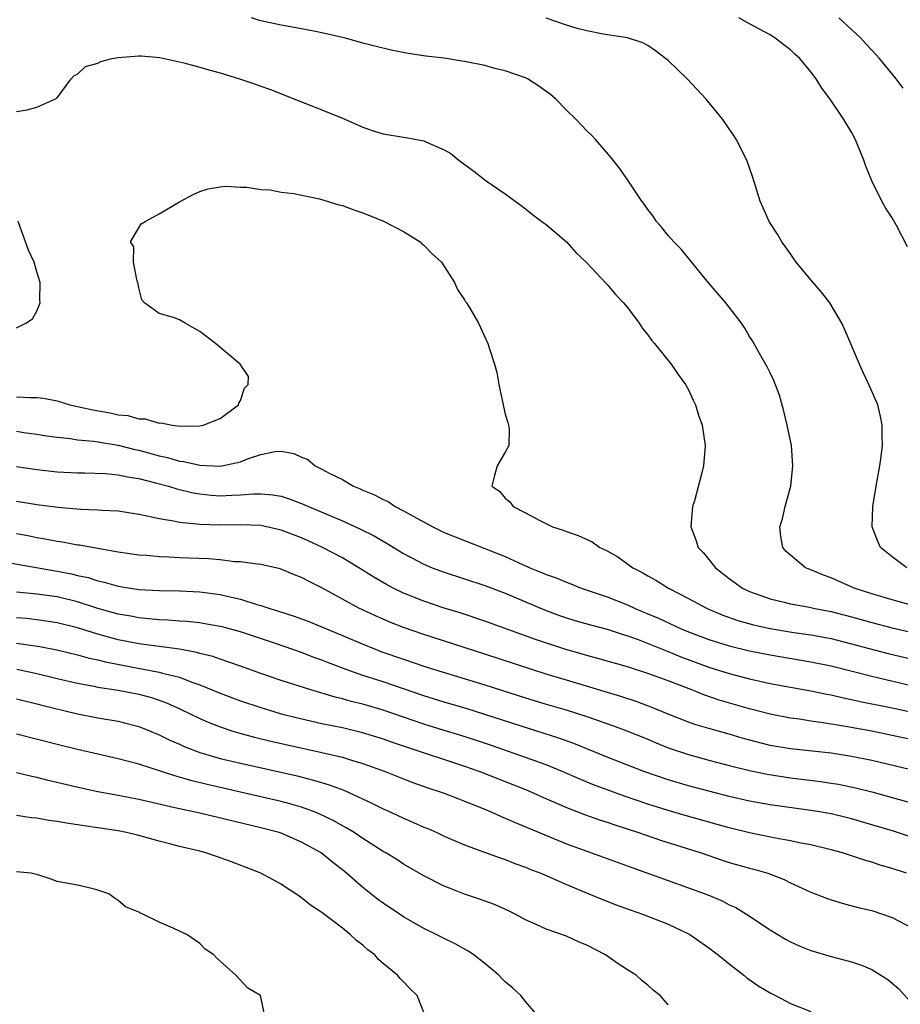
# Model space of a CAD drawing. Units: inches. Extents: x 2568000 to 2571000, y 1512000 to 1515000.
# Drawn here: x 2569107 to 2569194, y 1512634 to 1512731 of the extents above; entities that cross this region are included whole.
import ezdxf

# ---------------------------------------------------------------- set-up
doc = ezdxf.new("R2010")
doc.units = ezdxf.units.IN
doc.header["$MEASUREMENT"] = 0
doc.layers.add('LD25681512_2ft', color=62, linetype='Continuous')

msp = doc.modelspace()

# ---------------------------------------------------------------- linework, layer by layer
at = {"layer": 'LD25681512_2ft'}
for points, elevation in [([(2569195, 1512673.297), (2569193, 1512673.846), (2569191, 1512674.445), (2569189.271, 1512675), (2569187, 1512675.999), (2569186.259, 1512676.259), (2569185, 1512676.798), (2569184.845, 1512676.846), (2569184.479, 1512677), (2569183, 1512678.235), (2569182.599, 1512678.599), (2569182.25, 1512679), (2569182.052, 1512680.052), (2569181.975, 1512681), (2569182.209, 1512681.791), (2569182.492, 1512683), (2569183.034, 1512685), (2569183.253, 1512687), (2569183.093, 1512689), (2569182.694, 1512691), (2569182.369, 1512692.369), (2569181.936, 1512693.936), (2569181.388, 1512695.388), (2569181, 1512696.147), (2569180.73, 1512696.73), (2569179.976, 1512698.024), (2569179.274, 1512699.274), (2569179, 1512699.71), (2569178.53, 1512700.53), (2569178.197, 1512701), (2569177, 1512702.586), (2569176.671, 1512703), (2569175, 1512704.946), (2569172.261, 1512708.261), (2569171.55, 1512709), (2569171, 1512709.63), (2569170.39, 1512710.39), (2569169.858, 1512711), (2569169.512, 1512711.512), (2569169, 1512712.183), (2569168.668, 1512712.668), (2569168.408, 1512713), (2569167.034, 1512715.034), (2569166.214, 1512716.215), (2569165.348, 1512717.348), (2569163.893, 1512719), (2569163.466, 1512719.466), (2569163, 1512719.903), (2569161.963, 1512721), (2569161, 1512721.91), (2569159.955, 1512723), (2569159.445, 1512723.445), (2569158.294, 1512724.294), (2569157.196, 1512725), (2569157, 1512725.097), (2569155, 1512725.769), (2569153.985, 1512726.015), (2569153, 1512726.296), (2569151, 1512726.714), (2569150.741, 1512726.741), (2569149, 1512727.018), (2569147.213, 1512727.213), (2569145.471, 1512727.471), (2569143.802, 1512727.802), (2569142.193, 1512728.193), (2569141, 1512728.511), (2569139.298, 1512729), (2569137, 1512729.523), (2569136.361, 1512729.639), (2569135, 1512729.921), (2569133, 1512730.275), (2569131, 1512730.7), (2569130.762, 1512730.762), (2569130.084, 1512731)], 9722), ([(2569194.433, 1512677), (2569193, 1512678.065), (2569191.837, 1512679), (2569191.578, 1512679.578), (2569191.02, 1512681), (2569191.089, 1512683), (2569191.422, 1512685), (2569191.779, 1512687), (2569191.905, 1512687.905), (2569192.035, 1512689), (2569192.006, 1512689.994), (2569192.011, 1512691), (2569191.856, 1512691.856), (2569191.57, 1512693), (2569190.714, 1512695), (2569190.157, 1512696.157), (2569189.784, 1512697), (2569188.36, 1512700.36), (2569188.045, 1512701), (2569186.859, 1512703), (2569186.07, 1512704.07), (2569185, 1512705.274), (2569183.565, 1512707), (2569183.339, 1512707.339), (2569183, 1512707.804), (2569182.521, 1512708.521), (2569182.146, 1512709), (2569181.734, 1512709.734), (2569180.921, 1512711), (2569180.326, 1512712.326), (2569180.044, 1512713), (2569179.314, 1512715.314), (2569179, 1512716.259), (2569178.726, 1512717), (2569177.715, 1512719), (2569177.442, 1512719.442), (2569177, 1512720.096), (2569176.37, 1512721), (2569174.744, 1512723), (2569172.864, 1512725), (2569171, 1512726.783), (2569170.751, 1512727), (2569169.756, 1512727.756), (2569169, 1512728.274), (2569168.522, 1512728.522), (2569167, 1512729.025), (2569164.615, 1512729.385), (2569163, 1512729.696), (2569162.057, 1512729.943), (2569161, 1512730.258), (2569159, 1512730.941)], 9720), ([(2569194.49, 1512708.49), (2569193.406, 1512710.594), (2569193, 1512711.341), (2569192.344, 1512712.344), (2569191.977, 1512713), (2569190.985, 1512715), (2569190.413, 1512716.413), (2569190.227, 1512717), (2569189.409, 1512719), (2569189, 1512719.75), (2569188.253, 1512721), (2569186.913, 1512723), (2569186.079, 1512724.079), (2569185.519, 1512725), (2569185, 1512725.684), (2569183.923, 1512727), (2569183.425, 1512727.425), (2569183, 1512727.856), (2569182.346, 1512728.346), (2569181.517, 1512729), (2569181, 1512729.31), (2569179, 1512730.387), (2569177.921, 1512731)], 9718), ([(2569194.074, 1512724.074), (2569193.399, 1512725), (2569191.75, 1512727), (2569191, 1512727.822), (2569190.421, 1512728.421), (2569189.909, 1512729), (2569187.765, 1512731)], 9716), ([(2569107, 1512721.799), (2569108.044, 1512721.956), (2569109, 1512722.208), (2569110.756, 1512723), (2569111, 1512723.144), (2569112.362, 1512725), (2569112.659, 1512725.341), (2569113, 1512725.472), (2569113.787, 1512726.213), (2569115, 1512726.537), (2569115.286, 1512726.714), (2569116.389, 1512727), (2569117, 1512727.103), (2569119, 1512727.261), (2569119.252, 1512727.252), (2569121.088, 1512727.088), (2569123.441, 1512726.559), (2569125, 1512726.16), (2569125.884, 1512725.883), (2569127, 1512725.591), (2569129, 1512724.972), (2569130.476, 1512724.476), (2569131, 1512724.277), (2569131.948, 1512723.948), (2569135, 1512722.736), (2569137, 1512721.967), (2569139, 1512721.15), (2569141, 1512720.259), (2569141.929, 1512719.929), (2569143, 1512719.597), (2569145, 1512719.262), (2569145.245, 1512719.245), (2569147, 1512718.909), (2569147.192, 1512718.808), (2569149, 1512718.025), (2569149.657, 1512717.657), (2569150.437, 1512717), (2569151.92, 1512715.92), (2569153.116, 1512715), (2569155, 1512713.72), (2569156.55, 1512712.55), (2569157, 1512712.239), (2569157.664, 1512711.664), (2569158.59, 1512711), (2569158.816, 1512710.816), (2569159, 1512710.695), (2569161, 1512708.996), (2569161.945, 1512707.946), (2569163, 1512706.943), (2569164.898, 1512704.897), (2569165, 1512704.803), (2569165.826, 1512703.826), (2569166.622, 1512703), (2569167, 1512702.534), (2569168.151, 1512701), (2569168.484, 1512700.484), (2569169, 1512699.855), (2569169.352, 1512699.352), (2569169.663, 1512699), (2569171.292, 1512697), (2569171.983, 1512695.983), (2569172.713, 1512695), (2569173, 1512694.466), (2569173.455, 1512693.455), (2569173.682, 1512693), (2569173.99, 1512691.99), (2569174.332, 1512691), (2569174.625, 1512689), (2569174.464, 1512687), (2569174.302, 1512686.302), (2569173.576, 1512683.575), (2569173.4, 1512683), (2569173.35, 1512682.651), (2569173.216, 1512681), (2569173.726, 1512679.726), (2569173.941, 1512679), (2569174.464, 1512678.464), (2569175, 1512677.824), (2569175.638, 1512677), (2569177, 1512675.937), (2569178.284, 1512675), (2569179, 1512674.657), (2569181, 1512673.932), (2569182.388, 1512673.612), (2569183, 1512673.451), (2569184.885, 1512673.115), (2569185.397, 1512673), (2569187, 1512672.691), (2569189, 1512672.165), (2569191, 1512671.609), (2569193, 1512671.093), (2569197, 1512670.167)], 9724), ([(2569107, 1512693.793), (2569108.299, 1512693.701), (2569109, 1512693.701), (2569109.657, 1512693.657), (2569111, 1512693.389), (2569112.255, 1512693), (2569114.494, 1512692.494), (2569116.205, 1512692.205), (2569117, 1512692.017), (2569117.945, 1512691.945), (2569119, 1512691.619), (2569119.628, 1512691.628), (2569121, 1512691.193), (2569121.218, 1512691.218), (2569122.282, 1512691), (2569123.089, 1512690.911), (2569125, 1512690.938), (2569125.347, 1512691), (2569127, 1512691.636), (2569128.799, 1512693), (2569128.837, 1512693.163), (2569129, 1512693.428), (2569129.379, 1512694.621), (2569129.761, 1512695), (2569129.78, 1512695.78), (2569128.966, 1512697), (2569126.554, 1512699), (2569125, 1512700.199), (2569124.498, 1512700.498), (2569123.565, 1512701), (2569123, 1512701.324), (2569122.427, 1512701.573), (2569121, 1512701.966), (2569119.563, 1512703), (2569119.295, 1512703.295), (2569119, 1512704.469), (2569118.909, 1512705), (2569118.861, 1512705.139), (2569118.48, 1512707), (2569118.509, 1512708.509), (2569118.19, 1512709), (2569119, 1512710.385), (2569119.246, 1512710.754), (2569119.636, 1512711), (2569121, 1512711.746), (2569123, 1512712.938), (2569124.35, 1512713.65), (2569125, 1512713.926), (2569125.81, 1512714.19), (2569127, 1512714.391), (2569127.547, 1512714.454), (2569129, 1512714.369), (2569129.635, 1512714.364), (2569131, 1512714.142), (2569131.911, 1512714.089), (2569133, 1512713.884), (2569134.249, 1512713.751), (2569136.77, 1512713.231), (2569138.641, 1512712.641), (2569139, 1512712.561), (2569140.123, 1512712.123), (2569141, 1512711.847), (2569143.036, 1512711.036), (2569145, 1512710.008), (2569146.633, 1512709), (2569146.815, 1512708.815), (2569147, 1512708.659), (2569147.819, 1512707.819), (2569148.725, 1512707), (2569150.009, 1512705), (2569150.304, 1512704.304), (2569151, 1512703.299), (2569151.107, 1512703.107), (2569151.195, 1512703), (2569151.516, 1512702.484), (2569152.369, 1512701), (2569153.301, 1512699), (2569153.418, 1512698.582), (2569153.933, 1512697), (2569154.176, 1512696.176), (2569154.368, 1512695), (2569154.788, 1512693), (2569154.813, 1512692.813), (2569155, 1512692.069), (2569155.244, 1512691.244), (2569155.33, 1512691), (2569155.381, 1512690.619), (2569155.363, 1512689), (2569155, 1512688.346), (2569154.201, 1512687), (2569153.933, 1512686.067), (2569153.677, 1512685), (2569154.473, 1512684.473), (2569155, 1512683.841), (2569155.463, 1512683.463), (2569155.765, 1512683), (2569157, 1512682.385), (2569158.379, 1512681.622), (2569159.637, 1512681), (2569160.685, 1512680.685), (2569161, 1512680.556), (2569162.158, 1512680.158), (2569163.532, 1512679.533), (2569164.298, 1512679), (2569165, 1512678.654), (2569166.055, 1512678.055), (2569167.53, 1512677), (2569168.504, 1512676.503), (2569169, 1512676.21), (2569169.786, 1512675.786), (2569171.017, 1512675), (2569173, 1512673.99), (2569174.831, 1512673), (2569176.359, 1512672.359), (2569177.833, 1512671.833), (2569179.39, 1512671.39), (2569181, 1512671.022), (2569183.347, 1512670.653), (2569185, 1512670.428), (2569187, 1512670.042), (2569192.593, 1512668.593), (2569199, 1512667.087)], 9726), ([(2569107, 1512700.558), (2569107.935, 1512701), (2569108.578, 1512701.422), (2569109, 1512702.18), (2569109.336, 1512703), (2569109.279, 1512703.279), (2569109.34, 1512705), (2569109, 1512706.065), (2569108.74, 1512707), (2569108.166, 1512708.166), (2569107.902, 1512709), (2569107.171, 1512711)], 9724), ([(2569107, 1512690.394), (2569107.715, 1512690.285), (2569109, 1512690.121), (2569109.961, 1512689.961), (2569111, 1512689.817), (2569112.316, 1512689.684), (2569113, 1512689.571), (2569114.576, 1512689.424), (2569115, 1512689.357), (2569117, 1512689.021), (2569118.607, 1512688.607), (2569119, 1512688.528), (2569121, 1512687.989), (2569121.822, 1512687.822), (2569123, 1512687.476), (2569123.431, 1512687.431), (2569125, 1512687.069), (2569127, 1512686.975), (2569127.152, 1512687), (2569129, 1512687.408), (2569129.701, 1512687.701), (2569131, 1512688.132), (2569132.415, 1512688.415), (2569133, 1512688.432), (2569134.231, 1512688.231), (2569135, 1512687.857), (2569135.624, 1512687.624), (2569136.331, 1512687), (2569137, 1512686.692), (2569137.702, 1512686.298), (2569139, 1512685.659), (2569140.11, 1512685), (2569140.744, 1512684.744), (2569141, 1512684.616), (2569142.163, 1512684.163), (2569143, 1512683.686), (2569143.492, 1512683.492), (2569144.198, 1512683), (2569145, 1512682.598), (2569145.943, 1512682.057), (2569147.897, 1512681), (2569149, 1512680.466), (2569151, 1512679.66), (2569153, 1512678.897), (2569155, 1512678.103), (2569156.68, 1512677.32), (2569157.135, 1512677.135), (2569157.408, 1512677), (2569158.547, 1512676.547), (2569159, 1512676.335), (2569160.003, 1512676.003), (2569161, 1512675.567), (2569161.424, 1512675.424), (2569162.458, 1512675), (2569165, 1512674.143), (2569167, 1512673.359), (2569167.762, 1512673), (2569169, 1512672.486), (2569170.035, 1512672.035), (2569172.263, 1512671), (2569173, 1512670.698), (2569175, 1512669.957), (2569177, 1512669.336), (2569179, 1512668.839), (2569181, 1512668.433), (2569185, 1512667.775), (2569187, 1512667.358), (2569191, 1512666.344), (2569199, 1512664.467)], 9728), ([(2569107, 1512686.951), (2569109, 1512686.643), (2569111, 1512686.42), (2569113, 1512686.33), (2569113.67, 1512686.33), (2569115.741, 1512686.259), (2569117, 1512686.125), (2569117.908, 1512685.908), (2569119, 1512685.746), (2569120.663, 1512685.337), (2569121.925, 1512685), (2569122.743, 1512684.743), (2569124.356, 1512684.356), (2569125, 1512684.253), (2569126.134, 1512684.134), (2569127, 1512684.067), (2569128.134, 1512684.134), (2569129, 1512684.144), (2569130.263, 1512684.263), (2569131, 1512684.26), (2569132.169, 1512684.169), (2569133, 1512684.013), (2569133.772, 1512683.772), (2569135, 1512683.3), (2569135.665, 1512683), (2569139, 1512681.604), (2569140.8, 1512680.801), (2569142.127, 1512680.127), (2569143.391, 1512679.391), (2569145, 1512678.404), (2569147, 1512677.345), (2569147.827, 1512677), (2569149, 1512676.554), (2569153, 1512675.254), (2569155, 1512674.494), (2569158.861, 1512672.861), (2569160.325, 1512672.325), (2569161, 1512672.09), (2569161.834, 1512671.833), (2569163.383, 1512671.383), (2569165, 1512670.96), (2569166.473, 1512670.473), (2569167, 1512670.326), (2569168.052, 1512669.949), (2569171, 1512668.773), (2569172.255, 1512668.255), (2569175, 1512667.248), (2569177, 1512666.603), (2569179, 1512666.076), (2569181, 1512665.642), (2569185, 1512664.925), (2569186.585, 1512664.585), (2569187, 1512664.513), (2569188.22, 1512664.22), (2569189, 1512664.067), (2569189.866, 1512663.867), (2569193, 1512663.239), (2569195.256, 1512662.744)], 9730), ([(2569195, 1512660.098), (2569193, 1512660.54), (2569191, 1512660.947), (2569188.616, 1512661.384), (2569186.215, 1512661.785), (2569185, 1512661.943), (2569183.881, 1512662.119), (2569183, 1512662.23), (2569181, 1512662.617), (2569179, 1512663.131), (2569176.002, 1512664.001), (2569174.513, 1512664.513), (2569173.318, 1512665), (2569171, 1512665.891), (2569169, 1512666.628), (2569167.193, 1512667.193), (2569167, 1512667.265), (2569164.097, 1512668.097), (2569163, 1512668.378), (2569160.845, 1512669), (2569157.965, 1512669.965), (2569153, 1512671.759), (2569150.557, 1512672.557), (2569149, 1512673.032), (2569147, 1512673.713), (2569145, 1512674.515), (2569143.988, 1512675), (2569143.34, 1512675.34), (2569142.078, 1512676.078), (2569140.625, 1512677), (2569139, 1512677.971), (2569137.067, 1512679), (2569135.654, 1512679.654), (2569135, 1512679.933), (2569133, 1512680.704), (2569131, 1512681.14), (2569129, 1512681.202), (2569127, 1512681.168), (2569125, 1512681.233), (2569124.717, 1512681.283), (2569123, 1512681.442), (2569122.423, 1512681.577), (2569121, 1512681.789), (2569119.954, 1512682.045), (2569119, 1512682.227), (2569117, 1512682.55), (2569115.373, 1512682.627), (2569115, 1512682.665), (2569113.288, 1512682.712), (2569111.097, 1512682.903), (2569109, 1512683.185), (2569107, 1512683.501)], 9732), ([(2569195.504, 1512657), (2569191, 1512658.071), (2569189, 1512658.479), (2569187, 1512658.783), (2569183, 1512659.206), (2569181, 1512659.562), (2569178.277, 1512660.277), (2569177, 1512660.653), (2569175, 1512661.209), (2569173.62, 1512661.62), (2569173, 1512661.84), (2569171, 1512662.624), (2569169.321, 1512663.321), (2569167.868, 1512663.868), (2569166.359, 1512664.359), (2569161, 1512665.954), (2569159, 1512666.559), (2569157.601, 1512667), (2569153, 1512668.516), (2569147, 1512670.431), (2569145, 1512671.129), (2569143.658, 1512671.659), (2569143, 1512671.942), (2569142.263, 1512672.263), (2569140.901, 1512672.901), (2569140.694, 1512673), (2569139, 1512673.921), (2569137, 1512675.027), (2569135.668, 1512675.668), (2569135, 1512676.057), (2569134.31, 1512676.31), (2569132.907, 1512676.908), (2569131, 1512677.332), (2569130.65, 1512677.35), (2569129, 1512677.58), (2569128.415, 1512677.585), (2569127, 1512677.761), (2569125.865, 1512677.865), (2569123, 1512677.973), (2569121.962, 1512678.038), (2569121, 1512678.064), (2569119.812, 1512678.188), (2569119, 1512678.245), (2569117, 1512678.535), (2569115.161, 1512678.839), (2569113.205, 1512679.205), (2569113, 1512679.224), (2569111.508, 1512679.508), (2569111, 1512679.573), (2569109.811, 1512679.811), (2569109, 1512679.94), (2569108.12, 1512680.12), (2569107, 1512680.312)], 9734), ([(2569102.19, 1512678.19), (2569111, 1512676.674), (2569112.401, 1512676.401), (2569113, 1512676.251), (2569114.029, 1512676.029), (2569115, 1512675.714), (2569115.596, 1512675.596), (2569117, 1512675.193), (2569118.188, 1512675), (2569119, 1512674.879), (2569121, 1512674.762), (2569123, 1512674.727), (2569125, 1512674.64), (2569127, 1512674.377), (2569127.837, 1512674.163), (2569129, 1512673.903), (2569130.608, 1512673.391), (2569131, 1512673.289), (2569131.867, 1512673), (2569132.741, 1512672.741), (2569134.257, 1512672.257), (2569135.71, 1512671.71), (2569139, 1512670.348), (2569141.354, 1512669.354), (2569142.249, 1512669), (2569142.792, 1512668.792), (2569145, 1512668.018), (2569147, 1512667.34), (2569148.053, 1512667), (2569153, 1512665.494), (2569157, 1512664.212), (2569159, 1512663.605), (2569161.065, 1512663), (2569163, 1512662.385), (2569165.517, 1512661.516), (2569166.94, 1512661), (2569169, 1512660.154), (2569169.803, 1512659.803), (2569171, 1512659.323), (2569173, 1512658.648), (2569175, 1512658.113), (2569177, 1512657.6), (2569179, 1512657.105), (2569180.727, 1512656.727), (2569183, 1512656.36), (2569186.002, 1512656.002), (2569187, 1512655.858), (2569187.737, 1512655.737), (2569189.4, 1512655.4), (2569191.002, 1512655), (2569195, 1512653.887)], 9736), ([(2569195, 1512650.51), (2569193.121, 1512651.121), (2569191, 1512651.774), (2569189, 1512652.35), (2569188.479, 1512652.479), (2569187, 1512652.83), (2569186.049, 1512653), (2569185, 1512653.17), (2569181, 1512653.721), (2569179, 1512654.09), (2569177, 1512654.551), (2569175, 1512655.048), (2569173, 1512655.583), (2569171, 1512656.179), (2569168.618, 1512657), (2569165, 1512658.389), (2569161.734, 1512659.734), (2569160.265, 1512660.265), (2569156.565, 1512661.435), (2569153, 1512662.604), (2569151.17, 1512663.17), (2569149, 1512663.807), (2569147, 1512664.43), (2569143, 1512665.782), (2569141, 1512666.432), (2569139.379, 1512667), (2569137.654, 1512667.654), (2569137, 1512667.925), (2569136.202, 1512668.202), (2569135, 1512668.67), (2569132.447, 1512669.554), (2569129, 1512670.698), (2569127.191, 1512671.191), (2569127, 1512671.239), (2569125.505, 1512671.505), (2569125, 1512671.577), (2569123.716, 1512671.716), (2569123, 1512671.755), (2569121.853, 1512671.853), (2569121, 1512671.884), (2569119.999, 1512671.999), (2569119, 1512672.075), (2569118.229, 1512672.229), (2569117, 1512672.432), (2569115, 1512672.995), (2569113, 1512673.647), (2569111, 1512674.131), (2569109, 1512674.409), (2569107, 1512674.611)], 9738), ([(2569194.409, 1512647), (2569193, 1512647.483), (2569191.815, 1512647.815), (2569191, 1512648.103), (2569190.285, 1512648.285), (2569189, 1512648.721), (2569188.102, 1512649), (2569187, 1512649.296), (2569185, 1512649.786), (2569184.034, 1512649.966), (2569183, 1512650.201), (2569181.553, 1512650.447), (2569179, 1512650.957), (2569177, 1512651.458), (2569175.805, 1512651.806), (2569172.671, 1512652.671), (2569171, 1512653.166), (2569169, 1512653.801), (2569166.606, 1512654.606), (2569165, 1512655.185), (2569163.678, 1512655.679), (2569162.262, 1512656.263), (2569160.6, 1512657), (2569159, 1512657.646), (2569157, 1512658.377), (2569153.565, 1512659.565), (2569152.064, 1512660.064), (2569150.547, 1512660.546), (2569149, 1512661.01), (2569147, 1512661.639), (2569143, 1512663.02), (2569141, 1512663.601), (2569139.873, 1512663.872), (2569139, 1512664.131), (2569138.292, 1512664.292), (2569135.901, 1512665), (2569133, 1512665.938), (2569131, 1512666.615), (2569129, 1512667.32), (2569127.772, 1512667.772), (2569127, 1512668.01), (2569126.276, 1512668.276), (2569125, 1512668.59), (2569124.689, 1512668.689), (2569122.998, 1512668.998), (2569119, 1512669.539), (2569117, 1512669.926), (2569115, 1512670.47), (2569113, 1512671.097), (2569111, 1512671.602), (2569109, 1512671.892), (2569108.002, 1512672.001), (2569107, 1512672.085)], 9740), ([(2569107, 1512669.607), (2569109.279, 1512669.279), (2569110.948, 1512668.948), (2569113, 1512668.442), (2569114.124, 1512668.124), (2569115, 1512667.945), (2569115.747, 1512667.747), (2569117.421, 1512667.421), (2569121, 1512666.763), (2569121.346, 1512666.654), (2569123, 1512666.244), (2569124.235, 1512665.765), (2569125, 1512665.511), (2569127, 1512664.692), (2569129, 1512663.945), (2569131, 1512663.27), (2569131.861, 1512663), (2569133, 1512662.672), (2569134.322, 1512662.322), (2569137, 1512661.714), (2569139, 1512661.299), (2569140.864, 1512660.864), (2569143, 1512660.213), (2569143.887, 1512659.887), (2569145.373, 1512659.373), (2569151, 1512657.514), (2569152.494, 1512657), (2569155, 1512656.022), (2569157.155, 1512655.156), (2569158.535, 1512654.535), (2569161, 1512653.465), (2569162.769, 1512652.769), (2569164.243, 1512652.243), (2569165, 1512652.005), (2569165.744, 1512651.744), (2569168.07, 1512651), (2569170.243, 1512650.243), (2569174.224, 1512649), (2569176.292, 1512648.292), (2569177, 1512648.068), (2569179, 1512647.491), (2569179.399, 1512647.399), (2569180.771, 1512647), (2569182.386, 1512646.386), (2569183, 1512646.079), (2569185, 1512645.162), (2569186.548, 1512644.548), (2569187, 1512644.386), (2569188.071, 1512644.071), (2569189.656, 1512643.656), (2569191, 1512643.334), (2569192.058, 1512643), (2569193, 1512642.668), (2569193.732, 1512642.268), (2569195, 1512641.615)], 9742), ([(2569107.031, 1512667.031), (2569109, 1512666.618), (2569111, 1512666.131), (2569113, 1512665.667), (2569114.632, 1512665.368), (2569115, 1512665.288), (2569117, 1512664.969), (2569119, 1512664.573), (2569120.245, 1512664.245), (2569121, 1512663.998), (2569121.733, 1512663.733), (2569123.113, 1512663.113), (2569125, 1512662.191), (2569125.828, 1512661.828), (2569127, 1512661.376), (2569128.134, 1512661), (2569128.794, 1512660.794), (2569130.364, 1512660.364), (2569131.969, 1512659.97), (2569133.599, 1512659.599), (2569137, 1512658.866), (2569139, 1512658.39), (2569139.893, 1512658.107), (2569141, 1512657.793), (2569143.217, 1512657), (2569145, 1512656.272), (2569145.92, 1512655.92), (2569147.393, 1512655.392), (2569148.608, 1512655), (2569149, 1512654.855), (2569150.332, 1512654.332), (2569151, 1512654.087), (2569152.517, 1512653.483), (2569153.67, 1512653), (2569154.582, 1512652.582), (2569155, 1512652.419), (2569155.971, 1512651.972), (2569161, 1512649.887), (2569165, 1512648.455), (2569167.525, 1512647.525), (2569173, 1512645.589), (2569174.895, 1512644.895), (2569176.298, 1512644.298), (2569177, 1512643.92), (2569177.631, 1512643.631), (2569178.691, 1512643), (2569181, 1512641.462), (2569182.532, 1512640.532), (2569183, 1512640.274), (2569183.868, 1512639.868), (2569185, 1512639.416), (2569187, 1512638.818), (2569189, 1512638.292), (2569189.981, 1512637.98), (2569191, 1512637.567), (2569192.578, 1512636.578), (2569193, 1512636.226), (2569193.65, 1512635.65), (2569195, 1512634.166)], 9744), ([(2569107, 1512664.113), (2569109, 1512663.632), (2569109.498, 1512663.498), (2569113, 1512662.664), (2569115, 1512662.268), (2569117, 1512661.92), (2569117.748, 1512661.748), (2569119, 1512661.421), (2569120.063, 1512661), (2569121, 1512660.605), (2569122.063, 1512660.063), (2569123, 1512659.663), (2569123.452, 1512659.452), (2569125, 1512658.869), (2569127, 1512658.287), (2569129, 1512657.799), (2569134.556, 1512656.556), (2569136.158, 1512656.159), (2569137.7, 1512655.7), (2569139.153, 1512655.153), (2569139.504, 1512655), (2569141.901, 1512653.901), (2569143, 1512653.336), (2569143.75, 1512653), (2569145, 1512652.408), (2569145.993, 1512651.993), (2569147, 1512651.538), (2569147.386, 1512651.386), (2569148.275, 1512651), (2569149, 1512650.659), (2569150.155, 1512650.156), (2569151, 1512649.808), (2569152.876, 1512649.124), (2569154.503, 1512648.503), (2569155, 1512648.35), (2569155.954, 1512647.954), (2569157, 1512647.593), (2569157.413, 1512647.412), (2569158.478, 1512647), (2569161, 1512645.894), (2569163.22, 1512645), (2569164.473, 1512644.473), (2569165.904, 1512643.904), (2569167.366, 1512643.366), (2569168.47, 1512643), (2569171, 1512642.004), (2569173, 1512641.068), (2569173.121, 1512641), (2569175, 1512639.692), (2569175.909, 1512639), (2569177, 1512638.105), (2569178.438, 1512637), (2569178.737, 1512636.737), (2569179.904, 1512635.904), (2569181, 1512635.254), (2569181.534, 1512635), (2569183, 1512634.212), (2569185, 1512633.431)], 9746), ([(2569171, 1512634.077), (2569170.197, 1512635), (2569169.527, 1512635.527), (2569169, 1512636.014), (2569168.457, 1512636.456), (2569167.861, 1512637), (2569167, 1512637.517), (2569166.103, 1512638.103), (2569164.834, 1512639), (2569163, 1512639.96), (2569162.251, 1512640.25), (2569161, 1512640.826), (2569159, 1512641.5), (2569158.039, 1512641.96), (2569157, 1512642.419), (2569155.964, 1512643), (2569155.314, 1512643.314), (2569153.931, 1512643.931), (2569152.471, 1512644.472), (2569151, 1512644.966), (2569149.526, 1512645.526), (2569149, 1512645.745), (2569147, 1512646.754), (2569145, 1512647.911), (2569144.34, 1512648.34), (2569143.28, 1512649), (2569143, 1512649.156), (2569141, 1512650.425), (2569140.158, 1512651), (2569139.443, 1512651.443), (2569139, 1512651.676), (2569138.159, 1512652.16), (2569136.806, 1512652.807), (2569136.321, 1512653), (2569135, 1512653.482), (2569133.83, 1512653.83), (2569133, 1512654.042), (2569131, 1512654.52), (2569125.716, 1512655.716), (2569124.111, 1512656.111), (2569123, 1512656.444), (2569122.553, 1512656.553), (2569119, 1512657.711), (2569118.008, 1512657.992), (2569117, 1512658.254), (2569113, 1512659.156), (2569111, 1512659.645), (2569107, 1512660.676)], 9748), ([(2569158.21, 1512633), (2569157, 1512634.403), (2569156.528, 1512635), (2569155.727, 1512635.727), (2569155, 1512636.35), (2569154.669, 1512636.669), (2569154.353, 1512637), (2569153, 1512638.143), (2569151.914, 1512639), (2569151.371, 1512639.371), (2569150.088, 1512640.088), (2569149, 1512640.597), (2569148.207, 1512641), (2569147, 1512641.565), (2569145, 1512642.719), (2569143, 1512644.07), (2569142.467, 1512644.467), (2569141, 1512645.621), (2569139.413, 1512647), (2569139, 1512647.337), (2569138.058, 1512648.058), (2569136.917, 1512649), (2569135, 1512650.06), (2569133, 1512650.926), (2569132.782, 1512651), (2569131, 1512651.48), (2569125, 1512652.898), (2569123, 1512653.326), (2569122.562, 1512653.437), (2569119, 1512654.245), (2569117, 1512654.64), (2569115.002, 1512655.002), (2569113.346, 1512655.347), (2569110.109, 1512656.109), (2569109, 1512656.4), (2569108.494, 1512656.494), (2569107, 1512656.87)], 9750), ([(2569147.125, 1512633), (2569146.337, 1512635), (2569145.647, 1512635.647), (2569145, 1512636.349), (2569144.669, 1512636.669), (2569144.421, 1512637), (2569143, 1512638.16), (2569142.55, 1512638.549), (2569142.175, 1512639), (2569141.5, 1512639.5), (2569141, 1512639.954), (2569140.404, 1512640.404), (2569139.784, 1512641), (2569139, 1512641.609), (2569137, 1512643.143), (2569135.87, 1512643.87), (2569135, 1512644.604), (2569134.754, 1512644.753), (2569134.43, 1512645), (2569133.552, 1512645.552), (2569133, 1512645.931), (2569131.008, 1512647), (2569128.124, 1512648.123), (2569126.651, 1512648.651), (2569125.601, 1512649), (2569125, 1512649.157), (2569123, 1512649.631), (2569122.149, 1512649.85), (2569121, 1512650.15), (2569119, 1512650.714), (2569117.811, 1512651), (2569117, 1512651.168), (2569115, 1512651.475), (2569113.65, 1512651.65), (2569113, 1512651.764), (2569111.908, 1512651.909), (2569111, 1512652.093), (2569110.19, 1512652.19), (2569109, 1512652.425), (2569108.459, 1512652.459), (2569107, 1512652.662)], 9752), ([(2569131.389, 1512633), (2569130.976, 1512635), (2569129.728, 1512635.728), (2569128.535, 1512637), (2569126.681, 1512638.681), (2569126.389, 1512639), (2569125.54, 1512639.54), (2569125, 1512640.122), (2569123.732, 1512641), (2569123, 1512641.321), (2569122.38, 1512641.62), (2569121, 1512642.196), (2569119.414, 1512643), (2569119.103, 1512643.103), (2569119, 1512643.19), (2569117.705, 1512643.705), (2569117, 1512644.345), (2569116.58, 1512644.58), (2569116.057, 1512645), (2569115, 1512645.354), (2569114.518, 1512645.481), (2569113, 1512645.832), (2569111, 1512646.208), (2569110.415, 1512646.415), (2569109, 1512646.875), (2569108.436, 1512647), (2569107, 1512647.139)], 9754)]:
    msp.add_lwpolyline(points, dxfattribs=dict(at, elevation=elevation))

doc.saveas('drawing.dxf')
